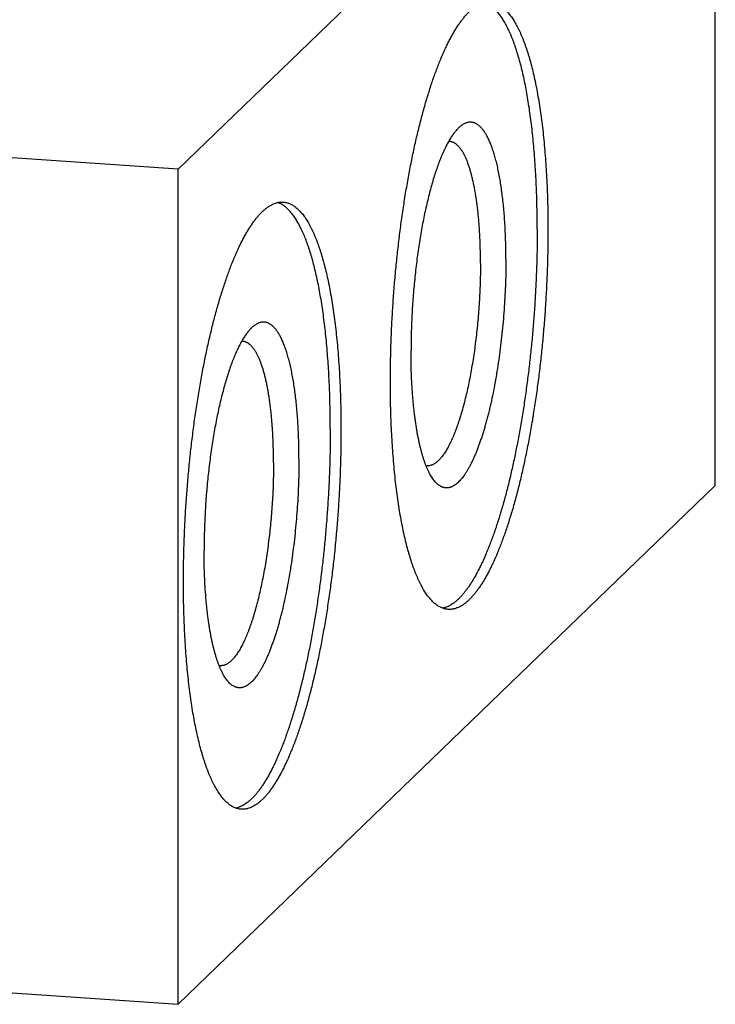
# Model space of a CAD drawing. Units: inches. Extents: x 0.3 to 21.7, y 0.3 to 16.7.
# Drawn here: x 12.7 to 14.7, y 6.3 to 9.2 of the extents above; entities that cross this region are included whole.
import ezdxf

# ---------------------------------------------------------------- set-up
doc = ezdxf.new("R2010")
doc.units = ezdxf.units.IN
doc.header["$LTSCALE"] = 1.21
doc.header["$MEASUREMENT"] = 0
doc.layers.get('0').update_dxf_attribs({"linetype": 'CONTINUOUS'})

msp = doc.modelspace()

# ---------------------------------------------------------------- linework, layer by layer
at = {"color": 7, "linetype": 'Continuous'}
for p, q in [((14.6742, 10.2564), (13.1213, 8.7564)), ((14.6742, 7.8416), (14.6742, 10.2564)), ((13.1213, 8.7564), (7.3258, 9.1584)), ((13.1213, 6.3416), (13.1213, 8.7564)), ((14.6742, 7.8416), (13.1213, 6.3416)), ((7.3258, 6.7436), (13.1213, 6.3416))]:
    msp.add_line(p, q, dxfattribs=at)
for centre, start, end in [((13.9041, 8.8072), 86.036, 92.1792), ((13.3057, 8.2292), 86.036, 92.1792), ((13.8431, 7.9282), 259.6511, 266.0306), ((13.2448, 7.3502), 259.6511, 266.0306)]:
    msp.add_arc(centre, 0.0295, start, end, dxfattribs=at)
for points, knots in [([(13.7347, 8.1415), (13.7347, 8.158), (13.735, 8.191), (13.7361, 8.2407), (13.738, 8.2909), (13.7406, 8.3413), (13.744, 8.3918), (13.748, 8.4421), (13.7528, 8.4922), (13.7583, 8.5419), (13.7644, 8.591), (13.7712, 8.6393), (13.7787, 8.6867), (13.7867, 8.733), (13.7953, 8.7781), (13.803, 8.8148), (13.8094, 8.8434), (13.8144, 8.8643), (13.8194, 8.8848), (13.8246, 8.9049), (13.8298, 8.9245), (13.8352, 8.9436), (13.8407, 8.9623), (13.8463, 8.9805), (13.852, 8.9981), (13.8577, 9.0153), (13.8636, 9.0318), (13.8695, 9.0479), (13.8755, 9.0633), (13.8816, 9.0782), (13.8878, 9.0925), (13.894, 9.1062), (13.9003, 9.1193), (13.9066, 9.1317), (13.913, 9.1435), (13.9194, 9.1547), (13.9258, 9.1652), (13.9323, 9.175), (13.9388, 9.1842), (13.9453, 9.1927), (13.9519, 9.2005), (13.9584, 9.2076), (13.965, 9.214), (13.9715, 9.2197), (13.9781, 9.2247), (13.9846, 9.229), (13.9911, 9.2326), (13.9976, 9.2354), (14.0031, 9.2372), (14.0074, 9.2383), (14.0106, 9.2389), (14.0138, 9.2393), (14.017, 9.2395), (14.0202, 9.2396), (14.0223, 9.2395), (14.0234, 9.2394)], [0, 0, 0, 0, 0.041774, 0.084036, 0.126657, 0.169505, 0.212446, 0.255348, 0.298077, 0.340501, 0.382488, 0.423909, 0.464638, 0.504548, 0.543521, 0.581438, 0.599965, 0.618187, 0.636089, 0.65366, 0.670886, 0.687756, 0.704258, 0.72038, 0.736112, 0.751444, 0.766366, 0.780869, 0.794944, 0.808585, 0.821783, 0.834533, 0.84683, 0.85867, 0.870048, 0.880964, 0.891416, 0.901406, 0.910936, 0.920012, 0.928641, 0.936832, 0.944598, 0.951958, 0.958933, 0.965548, 0.971838, 0.97784, 0.983601, 0.986408, 0.989176, 0.991911, 0.994621, 0.997315, 1, 1, 1, 1]), ([(14.1593, 8.5837), (14.1593, 8.5945), (14.1592, 8.6161), (14.1587, 8.6482), (14.1579, 8.6799), (14.1567, 8.7111), (14.1552, 8.7418), (14.1534, 8.7719), (14.1512, 8.8015), (14.1487, 8.8304), (14.1459, 8.8586), (14.1428, 8.8861), (14.1394, 8.9128), (14.1356, 8.9387), (14.1316, 8.9638), (14.1273, 8.9879), (14.1227, 9.0112), (14.1178, 9.0335), (14.1126, 9.0548), (14.1071, 9.0751), (14.1023, 9.0913), (14.0984, 9.1037), (14.0954, 9.1127), (14.0923, 9.1213), (14.0892, 9.1297), (14.086, 9.1378), (14.0827, 9.1456), (14.0794, 9.1531), (14.0761, 9.1604), (14.0727, 9.1673), (14.0692, 9.174), (14.0657, 9.1803), (14.0621, 9.1864), (14.0585, 9.1921), (14.0549, 9.1976), (14.0512, 9.2027), (14.0474, 9.2075), (14.0436, 9.212), (14.0398, 9.2162), (14.0359, 9.2201), (14.0308, 9.2248), (14.0255, 9.2289), (14.02, 9.2325), (14.016, 9.2348), (14.0119, 9.2367), (14.0091, 9.2378), (14.0077, 9.2383)], [0, 0, 0, 0, 0.046925, 0.093319, 0.139115, 0.184252, 0.22867, 0.272308, 0.315109, 0.357015, 0.397974, 0.43793, 0.476834, 0.514638, 0.551294, 0.58676, 0.620995, 0.653962, 0.685626, 0.715958, 0.74493, 0.758901, 0.772524, 0.785799, 0.798723, 0.811296, 0.823517, 0.835386, 0.846904, 0.858071, 0.868891, 0.879364, 0.889495, 0.899287, 0.908746, 0.917878, 0.92669, 0.935191, 0.943392, 0.951303, 0.95894, 0.973446, 0.980359, 0.987072, 0.99361, 1, 1, 1, 1]), ([(14.0234, 9.2394), (14.0249, 9.2393), (14.0278, 9.239), (14.0323, 9.2381), (14.0367, 9.2369), (14.041, 9.2353), (14.0454, 9.2334), (14.0512, 9.2303), (14.0569, 9.2265), (14.0623, 9.222), (14.0665, 9.2183), (14.0706, 9.2142), (14.0746, 9.2098), (14.0786, 9.205), (14.0826, 9.1998), (14.0865, 9.1944), (14.0903, 9.1885), (14.0941, 9.1824), (14.0979, 9.1759), (14.1016, 9.169), (14.1052, 9.1619), (14.1088, 9.1544), (14.1123, 9.1465), (14.1158, 9.1384), (14.1191, 9.1299), (14.1225, 9.1211), (14.1257, 9.112), (14.1289, 9.1026), (14.132, 9.0929), (14.1351, 9.0829), (14.1391, 9.069), (14.144, 9.0508), (14.1494, 9.0282), (14.1545, 9.0045), (14.1593, 8.9797), (14.1638, 8.9538), (14.168, 8.927), (14.1718, 8.8993), (14.1753, 8.8707), (14.1784, 8.8412), (14.1812, 8.811), (14.1836, 8.78), (14.1856, 8.7483), (14.1873, 8.716), (14.1886, 8.6831), (14.1896, 8.6497), (14.1901, 8.6157), (14.1902, 8.593), (14.1902, 8.5815)], [0, 0, 0, 0, 0.006316, 0.012671, 0.019102, 0.025648, 0.032342, 0.039216, 0.053614, 0.061195, 0.069056, 0.077217, 0.085694, 0.094499, 0.103645, 0.113142, 0.122997, 0.133219, 0.143812, 0.154781, 0.166129, 0.17786, 0.189973, 0.202471, 0.215354, 0.228621, 0.242271, 0.256302, 0.270714, 0.285502, 0.300665, 0.3321, 0.364989, 0.399297, 0.434983, 0.472004, 0.510312, 0.549854, 0.590578, 0.632425, 0.675336, 0.719248, 0.764096, 0.809815, 0.856336, 0.903588, 0.951501, 1, 1, 1, 1]), ([(14.0687, 8.4962), (14.0687, 8.5045), (14.0686, 8.5209), (14.0682, 8.5453), (14.0673, 8.5693), (14.0662, 8.5928), (14.0648, 8.6157), (14.063, 8.6381), (14.0609, 8.6598), (14.0585, 8.6808), (14.0558, 8.701), (14.0529, 8.7205), (14.0496, 8.7391), (14.046, 8.7568), (14.0428, 8.7709), (14.0401, 8.7817), (14.038, 8.7895), (14.0359, 8.797), (14.0337, 8.8043), (14.0314, 8.8113), (14.0291, 8.818), (14.0267, 8.8245), (14.0243, 8.8307), (14.0218, 8.8366), (14.0192, 8.8422), (14.0166, 8.8476), (14.014, 8.8526), (14.0113, 8.8574), (14.0085, 8.8619), (14.0057, 8.8661), (14.0029, 8.8699), (14, 8.8735), (13.9971, 8.8768), (13.9941, 8.8798), (13.9911, 8.8824), (13.9881, 8.8848), (13.985, 8.8868), (13.9819, 8.8886), (13.9788, 8.89), (13.9756, 8.8911), (13.9724, 8.8919), (13.9692, 8.8924), (13.966, 8.8925), (13.9627, 8.8924), (13.9594, 8.8919), (13.9561, 8.8911), (13.9528, 8.89), (13.9495, 8.8886), (13.9462, 8.8869), (13.9428, 8.8848), (13.9395, 8.8825), (13.9361, 8.8798), (13.934, 8.8779), (13.9329, 8.8769)], [0, 0, 0, 0, 0.053212, 0.105633, 0.157143, 0.207632, 0.256992, 0.305115, 0.351901, 0.39725, 0.441072, 0.483278, 0.523786, 0.562521, 0.599416, 0.617154, 0.634411, 0.65118, 0.667456, 0.683234, 0.69851, 0.713282, 0.727548, 0.741306, 0.754558, 0.767304, 0.779548, 0.791294, 0.802548, 0.813321, 0.823622, 0.833467, 0.842871, 0.851857, 0.860449, 0.868676, 0.876574, 0.884181, 0.891545, 0.898715, 0.905746, 0.912698, 0.919632, 0.926609, 0.93369, 0.940933, 0.948391, 0.956112, 0.96414, 0.972513, 0.981263, 0.990417, 1, 1, 1, 1]), ([(13.9329, 8.8769), (13.9317, 8.8758), (13.9294, 8.8735), (13.926, 8.8699), (13.9226, 8.866), (13.9193, 8.8617), (13.9159, 8.8572), (13.9125, 8.8523), (13.9092, 8.8472), (13.9059, 8.8418), (13.9025, 8.836), (13.8992, 8.83), (13.896, 8.8237), (13.8927, 8.8172), (13.8895, 8.8103), (13.8863, 8.8032), (13.8831, 8.7958), (13.8799, 8.7881), (13.8768, 8.7802), (13.8726, 8.7692), (13.8675, 8.7548), (13.8616, 8.7368), (13.8559, 8.7178), (13.8503, 8.698), (13.845, 8.6774), (13.8399, 8.656), (13.8349, 8.634), (13.8302, 8.6112), (13.8258, 8.5879), (13.8216, 8.564), (13.8177, 8.5396), (13.8141, 8.5148), (13.8107, 8.4896), (13.8077, 8.4641), (13.8049, 8.4384), (13.8025, 8.4125), (13.8003, 8.3864), (13.7985, 8.3603), (13.797, 8.3343), (13.7958, 8.3083), (13.795, 8.2824), (13.7945, 8.2567), (13.7944, 8.2397), (13.7944, 8.2312)], [0, 0, 0, 0, 0.007063, 0.014456, 0.022188, 0.030267, 0.038699, 0.047486, 0.056633, 0.066141, 0.07601, 0.08624, 0.09683, 0.107779, 0.119083, 0.130741, 0.142747, 0.155099, 0.167791, 0.180819, 0.207858, 0.23617, 0.265699, 0.296389, 0.328177, 0.360996, 0.394777, 0.429446, 0.464926, 0.501141, 0.538008, 0.575445, 0.613367, 0.651689, 0.690323, 0.729181, 0.768175, 0.807215, 0.846213, 0.885079, 0.923723, 0.96206, 1, 1, 1, 1]), ([(13.9953, 8.4852), (13.9953, 8.4913), (13.9952, 8.5035), (13.9949, 8.5216), (13.9944, 8.5394), (13.9937, 8.557), (13.9928, 8.5743), (13.9917, 8.5912), (13.9904, 8.6077), (13.9889, 8.6239), (13.9873, 8.6396), (13.9854, 8.6549), (13.9834, 8.6697), (13.9812, 8.684), (13.9788, 8.6978), (13.9762, 8.7111), (13.9734, 8.7238), (13.9705, 8.7359), (13.9675, 8.7473), (13.9643, 8.7582), (13.9609, 8.7684), (13.9574, 8.778), (13.9543, 8.7855), (13.9518, 8.7911), (13.9499, 8.7952), (13.9479, 8.799), (13.9459, 8.8026), (13.9439, 8.8061), (13.9419, 8.8094), (13.9398, 8.8125), (13.9378, 8.8154), (13.9356, 8.8182), (13.9335, 8.8207), (13.9313, 8.8231), (13.9292, 8.8253), (13.9269, 8.8273), (13.924, 8.8296), (13.921, 8.8317), (13.9179, 8.8334), (13.9156, 8.8344), (13.9132, 8.8352), (13.9109, 8.8359), (13.9085, 8.8363), (13.9069, 8.8365), (13.9061, 8.8366)], [0, 0, 0, 0, 0.048498, 0.096412, 0.143664, 0.190185, 0.235905, 0.280754, 0.324666, 0.367577, 0.409424, 0.450148, 0.48969, 0.527998, 0.565019, 0.600705, 0.635013, 0.667902, 0.699338, 0.729289, 0.757731, 0.784647, 0.810026, 0.82214, 0.83387, 0.845218, 0.856187, 0.86678, 0.877002, 0.886858, 0.896355, 0.905501, 0.914306, 0.922782, 0.930944, 0.938805, 0.946386, 0.960784, 0.967658, 0.974352, 0.980898, 0.987329, 0.993684, 1, 1, 1, 1]), ([(13.1363, 7.5635), (13.1363, 7.58), (13.1366, 7.613), (13.1377, 7.6627), (13.1396, 7.7129), (13.1422, 7.7633), (13.1456, 7.8138), (13.1496, 7.8641), (13.1544, 7.9142), (13.1599, 7.9639), (13.166, 8.013), (13.1728, 8.0613), (13.1803, 8.1087), (13.1883, 8.155), (13.1969, 8.2001), (13.2046, 8.2368), (13.2111, 8.2654), (13.216, 8.2863), (13.221, 8.3068), (13.2262, 8.3269), (13.2314, 8.3465), (13.2368, 8.3656), (13.2423, 8.3843), (13.2479, 8.4025), (13.2536, 8.4201), (13.2593, 8.4373), (13.2652, 8.4538), (13.2711, 8.4699), (13.2772, 8.4853), (13.2832, 8.5002), (13.2894, 8.5145), (13.2956, 8.5282), (13.3019, 8.5413), (13.3082, 8.5537), (13.3146, 8.5655), (13.321, 8.5767), (13.3274, 8.5872), (13.3339, 8.597), (13.3404, 8.6062), (13.3469, 8.6147), (13.3535, 8.6225), (13.36, 8.6296), (13.3666, 8.636), (13.3731, 8.6417), (13.3797, 8.6467), (13.3862, 8.651), (13.3927, 8.6546), (13.3992, 8.6574), (13.4047, 8.6592), (13.409, 8.6603), (13.4122, 8.6609), (13.4154, 8.6613), (13.4186, 8.6615), (13.4218, 8.6616), (13.4239, 8.6615), (13.425, 8.6614)], [0, 0, 0, 0, 0.041774, 0.084036, 0.126657, 0.169505, 0.212446, 0.255348, 0.298077, 0.340501, 0.382488, 0.423909, 0.464638, 0.504548, 0.543521, 0.581438, 0.599965, 0.618187, 0.636089, 0.65366, 0.670886, 0.687756, 0.704258, 0.72038, 0.736112, 0.751444, 0.766366, 0.780869, 0.794944, 0.808585, 0.821783, 0.834533, 0.84683, 0.85867, 0.870048, 0.880964, 0.891416, 0.901406, 0.910936, 0.920012, 0.928641, 0.936832, 0.944598, 0.951958, 0.958933, 0.965548, 0.971838, 0.97784, 0.983601, 0.986408, 0.989176, 0.991911, 0.994621, 0.997315, 1, 1, 1, 1]), ([(13.5609, 8.0057), (13.5609, 8.0165), (13.5608, 8.0381), (13.5603, 8.0702), (13.5595, 8.1019), (13.5583, 8.1331), (13.5568, 8.1638), (13.555, 8.1939), (13.5528, 8.2235), (13.5503, 8.2524), (13.5475, 8.2806), (13.5444, 8.3081), (13.541, 8.3348), (13.5373, 8.3607), (13.5332, 8.3858), (13.5289, 8.4099), (13.5243, 8.4332), (13.5194, 8.4555), (13.5142, 8.4768), (13.5088, 8.4971), (13.504, 8.5133), (13.5, 8.5257), (13.497, 8.5347), (13.4939, 8.5433), (13.4908, 8.5517), (13.4876, 8.5598), (13.4843, 8.5676), (13.481, 8.5751), (13.4777, 8.5824), (13.4743, 8.5893), (13.4708, 8.596), (13.4673, 8.6023), (13.4637, 8.6084), (13.4601, 8.6141), (13.4565, 8.6196), (13.4528, 8.6247), (13.449, 8.6295), (13.4452, 8.634), (13.4414, 8.6382), (13.4375, 8.6421), (13.4324, 8.6468), (13.4271, 8.6509), (13.4217, 8.6545), (13.4176, 8.6568), (13.4135, 8.6587), (13.4107, 8.6598), (13.4094, 8.6603)], [0, 0, 0, 0, 0.046925, 0.093319, 0.139115, 0.184252, 0.22867, 0.272308, 0.315109, 0.357015, 0.397974, 0.43793, 0.476834, 0.514638, 0.551294, 0.58676, 0.620995, 0.653962, 0.685626, 0.715958, 0.74493, 0.758901, 0.772524, 0.785799, 0.798723, 0.811296, 0.823517, 0.835386, 0.846904, 0.858071, 0.868891, 0.879364, 0.889495, 0.899287, 0.908746, 0.917878, 0.92669, 0.935191, 0.943392, 0.951303, 0.95894, 0.973446, 0.980359, 0.987072, 0.99361, 1, 1, 1, 1]), ([(13.425, 8.6614), (13.4265, 8.6613), (13.4294, 8.661), (13.4339, 8.6601), (13.4383, 8.6589), (13.4426, 8.6573), (13.447, 8.6554), (13.4528, 8.6523), (13.4585, 8.6485), (13.4639, 8.644), (13.4681, 8.6403), (13.4722, 8.6362), (13.4762, 8.6318), (13.4802, 8.627), (13.4842, 8.6218), (13.4881, 8.6164), (13.492, 8.6105), (13.4958, 8.6044), (13.4995, 8.5979), (13.5032, 8.591), (13.5068, 8.5839), (13.5104, 8.5764), (13.5139, 8.5685), (13.5174, 8.5604), (13.5208, 8.5519), (13.5241, 8.5431), (13.5273, 8.534), (13.5305, 8.5246), (13.5337, 8.5149), (13.5367, 8.5049), (13.5407, 8.491), (13.5456, 8.4728), (13.551, 8.4502), (13.5561, 8.4265), (13.561, 8.4017), (13.5654, 8.3758), (13.5696, 8.349), (13.5734, 8.3213), (13.5769, 8.2927), (13.58, 8.2632), (13.5828, 8.233), (13.5852, 8.202), (13.5872, 8.1703), (13.5889, 8.138), (13.5902, 8.1051), (13.5912, 8.0717), (13.5917, 8.0377), (13.5919, 8.015), (13.5919, 8.0035)], [0, 0, 0, 0, 0.006316, 0.012671, 0.019102, 0.025648, 0.032342, 0.039216, 0.053614, 0.061195, 0.069056, 0.077217, 0.085694, 0.094499, 0.103645, 0.113142, 0.122997, 0.133219, 0.143812, 0.154781, 0.166129, 0.17786, 0.189973, 0.202471, 0.215354, 0.228621, 0.242271, 0.256302, 0.270714, 0.285502, 0.300665, 0.3321, 0.364989, 0.399297, 0.434983, 0.472004, 0.510312, 0.549854, 0.590578, 0.632425, 0.675336, 0.719248, 0.764096, 0.809815, 0.856336, 0.903588, 0.951501, 1, 1, 1, 1]), ([(14.1593, 8.5837), (14.1593, 8.5679), (14.1591, 8.5362), (14.1581, 8.4884), (14.1563, 8.4402), (14.1539, 8.3917), (14.1508, 8.3432), (14.147, 8.2948), (14.1426, 8.2466), (14.1375, 8.1987), (14.1318, 8.1513), (14.1255, 8.1046), (14.1186, 8.0586), (14.1112, 8.0136), (14.1031, 7.9697), (14.0946, 7.927), (14.0856, 7.8856), (14.0776, 7.852), (14.071, 7.8259), (14.0659, 7.8069), (14.0608, 7.7884), (14.0556, 7.7703), (14.0502, 7.7526), (14.0448, 7.7354), (14.0393, 7.7187), (14.0337, 7.7025), (14.0281, 7.6868), (14.0223, 7.6716), (14.0165, 7.6569), (14.0106, 7.6428), (14.0047, 7.6292), (13.9987, 7.6162), (13.9927, 7.6037), (13.9866, 7.5919), (13.9805, 7.5806), (13.9743, 7.5699), (13.9681, 7.5598), (13.9619, 7.5504), (13.9556, 7.5415), (13.9494, 7.5333), (13.9431, 7.5257), (13.9368, 7.5188), (13.9305, 7.5125), (13.9242, 7.5069), (13.9179, 7.5019), (13.9116, 7.4975), (13.9053, 7.4939), (13.8991, 7.4909), (13.8928, 7.4885), (13.8886, 7.4874), (13.8865, 7.4869)], [0, 0, 0, 0, 0.040691, 0.081845, 0.123344, 0.16507, 0.206903, 0.248723, 0.29041, 0.331845, 0.372909, 0.413486, 0.453459, 0.492716, 0.531147, 0.568644, 0.605103, 0.640427, 0.657632, 0.674519, 0.691075, 0.70729, 0.723154, 0.738657, 0.75379, 0.768543, 0.782908, 0.796878, 0.810445, 0.823602, 0.836344, 0.848664, 0.860559, 0.872025, 0.883059, 0.893659, 0.903825, 0.913559, 0.922862, 0.931739, 0.940196, 0.948243, 0.955889, 0.963151, 0.970046, 0.976597, 0.982832, 0.988784, 0.994492, 1, 1, 1, 1]), ([(14.1902, 8.5815), (14.1902, 8.5651), (14.19, 8.5321), (14.1889, 8.4823), (14.187, 8.4322), (14.1844, 8.3818), (14.181, 8.3313), (14.1769, 8.2809), (14.1721, 8.2308), (14.1667, 8.1812), (14.1605, 8.1321), (14.1537, 8.0838), (14.1463, 8.0364), (14.1383, 7.9901), (14.1296, 7.945), (14.1219, 7.9083), (14.1155, 7.8796), (14.1106, 7.8587), (14.1056, 7.8382), (14.1004, 7.8182), (14.0951, 7.7986), (14.0898, 7.7794), (14.0843, 7.7608), (14.0787, 7.7426), (14.073, 7.725), (14.0672, 7.7078), (14.0614, 7.6912), (14.0554, 7.6752), (14.0494, 7.6597), (14.0433, 7.6449), (14.0372, 7.6306), (14.031, 7.6169), (14.0247, 7.6038), (14.0184, 7.5914), (14.012, 7.5796), (14.0056, 7.5684), (13.9991, 7.5579), (13.9927, 7.5481), (13.9862, 7.5389), (13.9796, 7.5304), (13.9731, 7.5226), (13.9666, 7.5155), (13.96, 7.5091), (13.9535, 7.5034), (13.9469, 7.4984), (13.9404, 7.4941), (13.9338, 7.4905), (13.9273, 7.4876), (13.9219, 7.4858), (13.9176, 7.4848), (13.9143, 7.4842), (13.9111, 7.4838), (13.9079, 7.4835), (13.9048, 7.4835), (13.9027, 7.4836), (13.9016, 7.4836)], [0, 0, 0, 0, 0.041774, 0.084036, 0.126657, 0.169505, 0.212446, 0.255348, 0.298077, 0.340501, 0.382488, 0.423909, 0.464638, 0.504548, 0.543521, 0.581438, 0.599965, 0.618187, 0.636089, 0.65366, 0.670886, 0.687756, 0.704258, 0.72038, 0.736112, 0.751444, 0.766366, 0.780869, 0.794944, 0.808585, 0.821783, 0.834533, 0.84683, 0.85867, 0.870048, 0.880964, 0.891416, 0.901406, 0.910936, 0.920012, 0.928641, 0.936832, 0.944598, 0.951958, 0.958933, 0.965548, 0.971838, 0.97784, 0.983601, 0.986408, 0.989176, 0.991911, 0.994621, 0.997315, 1, 1, 1, 1]), ([(13.9953, 8.4852), (13.9953, 8.4764), (13.9951, 8.4588), (13.9945, 8.4322), (13.9935, 8.4054), (13.9921, 8.3785), (13.9903, 8.3515), (13.9882, 8.3246), (13.9856, 8.2979), (13.9827, 8.2714), (13.9794, 8.2452), (13.9758, 8.2194), (13.9718, 8.194), (13.9675, 8.1693), (13.9629, 8.1452), (13.958, 8.1219), (13.9528, 8.0993), (13.9474, 8.0777), (13.9417, 8.057), (13.9367, 8.0404), (13.9326, 8.0277), (13.9296, 8.0186), (13.9264, 8.0097), (13.9233, 8.0011), (13.9201, 7.9929), (13.9168, 7.9849), (13.9135, 7.9773), (13.9102, 7.97), (13.9068, 7.963), (13.9035, 7.9564), (13.9001, 7.9501), (13.8966, 7.9441), (13.8932, 7.9385), (13.8897, 7.9332), (13.8863, 7.9283), (13.8828, 7.9238), (13.8793, 7.9196), (13.8758, 7.9158), (13.8723, 7.9124), (13.8688, 7.9094), (13.8653, 7.9067), (13.8618, 7.9044), (13.8583, 7.9025), (13.8548, 7.901), (13.8514, 7.8998), (13.8479, 7.8991), (13.8445, 7.8987), (13.8422, 7.8987), (13.8411, 7.8988)], [0, 0, 0, 0, 0.041774, 0.084037, 0.126658, 0.169507, 0.212448, 0.25535, 0.298079, 0.340503, 0.382491, 0.423913, 0.464642, 0.504553, 0.543525, 0.581442, 0.618191, 0.653665, 0.68776, 0.720384, 0.736116, 0.751448, 0.76637, 0.780873, 0.794949, 0.808589, 0.821788, 0.834538, 0.846835, 0.858675, 0.870053, 0.880969, 0.891421, 0.901411, 0.910942, 0.920018, 0.928646, 0.936837, 0.944604, 0.951964, 0.958939, 0.965554, 0.971844, 0.977846, 0.983607, 0.98918, 0.994623, 1, 1, 1, 1]), ([(14.0687, 8.4962), (14.0687, 8.4849), (14.0685, 8.4621), (14.0677, 8.4279), (14.0662, 8.3933), (14.0641, 8.3586), (14.0615, 8.324), (14.0583, 8.2895), (14.0546, 8.2553), (14.0504, 8.2216), (14.0456, 8.1885), (14.0403, 8.1562), (14.0346, 8.1247), (14.0285, 8.0943), (14.0229, 8.0697), (14.0183, 8.0506), (14.0147, 8.0368), (14.0111, 8.0233), (14.0074, 8.0102), (14.0036, 7.9975), (13.9997, 7.9852), (13.9958, 7.9733), (13.9918, 7.9618), (13.9877, 7.9507), (13.9836, 7.9401), (13.9794, 7.9299), (13.9751, 7.9202), (13.9708, 7.911), (13.9665, 7.9023), (13.9621, 7.894), (13.9577, 7.8863), (13.9533, 7.8791), (13.9488, 7.8724), (13.9444, 7.8662), (13.9399, 7.8606), (13.9354, 7.8555), (13.9309, 7.851), (13.9264, 7.847), (13.9219, 7.8436), (13.9174, 7.8407), (13.9129, 7.8384), (13.9091, 7.8369), (13.9061, 7.836), (13.9039, 7.8355), (13.9017, 7.8351), (13.8995, 7.8349), (13.8973, 7.8348), (13.8951, 7.8349), (13.893, 7.8351), (13.8908, 7.8355), (13.8886, 7.836), (13.8865, 7.8366), (13.8844, 7.8374), (13.8815, 7.8386), (13.878, 7.8406), (13.8739, 7.8434), (13.8698, 7.8468), (13.8658, 7.8508), (13.8633, 7.8537), (13.862, 7.8552)], [0, 0, 0, 0, 0.04521, 0.091001, 0.137189, 0.183586, 0.230006, 0.27626, 0.322162, 0.367526, 0.412171, 0.455916, 0.49859, 0.540023, 0.580055, 0.599498, 0.618533, 0.637144, 0.655313, 0.673024, 0.690261, 0.707009, 0.723255, 0.738986, 0.75419, 0.768855, 0.782973, 0.796535, 0.809534, 0.821965, 0.833825, 0.845113, 0.855831, 0.865982, 0.875576, 0.884623, 0.89314, 0.90115, 0.908683, 0.915777, 0.922479, 0.928846, 0.931927, 0.934951, 0.937929, 0.940871, 0.943788, 0.946693, 0.949597, 0.952511, 0.955447, 0.958416, 0.96143, 0.964499, 0.970836, 0.977501, 0.984553, 0.992039, 1, 1, 1, 1]), ([(13.4704, 7.9182), (13.4704, 7.9265), (13.4703, 7.9429), (13.4698, 7.9673), (13.469, 7.9913), (13.4678, 8.0148), (13.4664, 8.0377), (13.4646, 8.0601), (13.4625, 8.0818), (13.4601, 8.1028), (13.4574, 8.123), (13.4545, 8.1425), (13.4512, 8.1611), (13.4476, 8.1788), (13.4444, 8.1929), (13.4417, 8.2037), (13.4396, 8.2115), (13.4375, 8.219), (13.4353, 8.2263), (13.433, 8.2333), (13.4307, 8.24), (13.4283, 8.2465), (13.4259, 8.2527), (13.4234, 8.2586), (13.4208, 8.2642), (13.4182, 8.2696), (13.4156, 8.2746), (13.4129, 8.2794), (13.4101, 8.2839), (13.4073, 8.2881), (13.4045, 8.2919), (13.4016, 8.2955), (13.3987, 8.2988), (13.3957, 8.3018), (13.3927, 8.3044), (13.3897, 8.3068), (13.3866, 8.3088), (13.3835, 8.3106), (13.3804, 8.312), (13.3772, 8.3131), (13.374, 8.3139), (13.3708, 8.3144), (13.3676, 8.3145), (13.3643, 8.3144), (13.361, 8.3139), (13.3577, 8.3131), (13.3544, 8.312), (13.3511, 8.3106), (13.3478, 8.3089), (13.3444, 8.3068), (13.3411, 8.3045), (13.3377, 8.3018), (13.3356, 8.2999), (13.3345, 8.2989)], [0, 0, 0, 0, 0.053212, 0.105633, 0.157143, 0.207632, 0.256992, 0.305115, 0.351901, 0.39725, 0.441072, 0.483278, 0.523786, 0.562521, 0.599416, 0.617154, 0.634411, 0.65118, 0.667456, 0.683234, 0.69851, 0.713282, 0.727548, 0.741306, 0.754558, 0.767304, 0.779548, 0.791294, 0.802548, 0.813321, 0.823622, 0.833467, 0.842871, 0.851857, 0.860449, 0.868676, 0.876574, 0.884181, 0.891545, 0.898715, 0.905746, 0.912698, 0.919632, 0.926609, 0.93369, 0.940933, 0.948391, 0.956112, 0.96414, 0.972513, 0.981263, 0.990417, 1, 1, 1, 1]), ([(13.3345, 8.2989), (13.3333, 8.2978), (13.331, 8.2955), (13.3276, 8.2919), (13.3242, 8.288), (13.3209, 8.2837), (13.3175, 8.2792), (13.3141, 8.2743), (13.3108, 8.2692), (13.3075, 8.2638), (13.3042, 8.258), (13.3009, 8.252), (13.2976, 8.2457), (13.2943, 8.2392), (13.2911, 8.2323), (13.2879, 8.2252), (13.2847, 8.2178), (13.2815, 8.2101), (13.2784, 8.2022), (13.2743, 8.1912), (13.2691, 8.1768), (13.2632, 8.1588), (13.2575, 8.1398), (13.252, 8.12), (13.2466, 8.0994), (13.2415, 8.078), (13.2365, 8.056), (13.2319, 8.0332), (13.2274, 8.0099), (13.2232, 7.986), (13.2193, 7.9616), (13.2157, 7.9368), (13.2123, 7.9116), (13.2093, 7.8861), (13.2065, 7.8604), (13.2041, 7.8345), (13.2019, 7.8084), (13.2001, 7.7823), (13.1986, 7.7563), (13.1975, 7.7303), (13.1966, 7.7044), (13.1961, 7.6787), (13.196, 7.6617), (13.196, 7.6532)], [0, 0, 0, 0, 0.007063, 0.014456, 0.022188, 0.030267, 0.038699, 0.047486, 0.056633, 0.066141, 0.07601, 0.08624, 0.09683, 0.107779, 0.119083, 0.130741, 0.142747, 0.155099, 0.167791, 0.180819, 0.207858, 0.23617, 0.265699, 0.296389, 0.328177, 0.360996, 0.394777, 0.429446, 0.464926, 0.501141, 0.538008, 0.575445, 0.613367, 0.651689, 0.690323, 0.729181, 0.768175, 0.807215, 0.846213, 0.885079, 0.923723, 0.96206, 1, 1, 1, 1]), ([(13.3969, 7.9072), (13.3969, 7.9133), (13.3968, 7.9255), (13.3965, 7.9436), (13.396, 7.9614), (13.3953, 7.979), (13.3944, 7.9963), (13.3933, 8.0132), (13.392, 8.0297), (13.3906, 8.0459), (13.3889, 8.0616), (13.387, 8.0769), (13.385, 8.0917), (13.3828, 8.106), (13.3804, 8.1198), (13.3778, 8.1331), (13.3751, 8.1458), (13.3722, 8.1579), (13.3691, 8.1693), (13.3659, 8.1802), (13.3625, 8.1904), (13.359, 8.2), (13.3559, 8.2075), (13.3534, 8.2131), (13.3515, 8.2172), (13.3495, 8.221), (13.3475, 8.2246), (13.3455, 8.2281), (13.3435, 8.2314), (13.3415, 8.2345), (13.3394, 8.2374), (13.3373, 8.2402), (13.3351, 8.2427), (13.333, 8.2451), (13.3308, 8.2473), (13.3286, 8.2493), (13.3256, 8.2516), (13.3226, 8.2537), (13.3195, 8.2554), (13.3172, 8.2564), (13.3148, 8.2572), (13.3125, 8.2579), (13.3101, 8.2583), (13.3085, 8.2585), (13.3077, 8.2586)], [0, 0, 0, 0, 0.048498, 0.096412, 0.143664, 0.190185, 0.235905, 0.280754, 0.324666, 0.367577, 0.409424, 0.450148, 0.48969, 0.527998, 0.565019, 0.600705, 0.635013, 0.667902, 0.699338, 0.729289, 0.757731, 0.784647, 0.810026, 0.82214, 0.83387, 0.845218, 0.856187, 0.86678, 0.877002, 0.886858, 0.896355, 0.905501, 0.914306, 0.922782, 0.930944, 0.938805, 0.946386, 0.960784, 0.967658, 0.974352, 0.980898, 0.987329, 0.993684, 1, 1, 1, 1]), ([(13.862, 7.8552), (13.8607, 7.8569), (13.8581, 7.8603), (13.8544, 7.8658), (13.8507, 7.8719), (13.8472, 7.8785), (13.8437, 7.8855), (13.8403, 7.8931), (13.8371, 7.9012), (13.8339, 7.9098), (13.8308, 7.9188), (13.8279, 7.9283), (13.825, 7.9383), (13.8223, 7.9487), (13.8196, 7.9595), (13.8171, 7.9708), (13.8147, 7.9825), (13.8124, 7.9946), (13.8103, 8.0071), (13.8083, 8.02), (13.8064, 8.0332), (13.8046, 8.0468), (13.803, 8.0607), (13.8015, 8.0749), (13.8002, 8.0894), (13.7985, 8.1093), (13.7969, 8.1349), (13.7954, 8.1663), (13.7946, 8.1985), (13.7944, 8.2202), (13.7944, 8.2312)], [0, 0, 0, 0, 0.016214, 0.033427, 0.051672, 0.070971, 0.09134, 0.112789, 0.135322, 0.158936, 0.183627, 0.209386, 0.236201, 0.264057, 0.292937, 0.322821, 0.353687, 0.385511, 0.418269, 0.451932, 0.486472, 0.521859, 0.558061, 0.595046, 0.63278, 0.671227, 0.750118, 0.83142, 0.914822, 1, 1, 1, 1]), ([(13.9016, 7.4836), (13.9001, 7.4838), (13.8971, 7.4841), (13.8927, 7.4849), (13.8883, 7.4862), (13.8839, 7.4877), (13.8796, 7.4897), (13.8738, 7.4928), (13.8681, 7.4966), (13.8626, 7.5011), (13.8585, 7.5048), (13.8544, 7.5089), (13.8503, 7.5133), (13.8463, 7.5181), (13.8424, 7.5232), (13.8385, 7.5287), (13.8346, 7.5345), (13.8308, 7.5407), (13.8271, 7.5472), (13.8234, 7.554), (13.8197, 7.5612), (13.8162, 7.5687), (13.8127, 7.5765), (13.8092, 7.5847), (13.8058, 7.5932), (13.8025, 7.6019), (13.7992, 7.611), (13.796, 7.6204), (13.7929, 7.6302), (13.7899, 7.6402), (13.7858, 7.6541), (13.781, 7.6722), (13.7756, 7.6949), (13.7704, 7.7186), (13.7656, 7.7434), (13.7611, 7.7692), (13.757, 7.796), (13.7532, 7.8238), (13.7497, 7.8524), (13.7466, 7.8818), (13.7438, 7.9121), (13.7414, 7.9431), (13.7393, 7.9748), (13.7376, 8.0071), (13.7363, 8.04), (13.7354, 8.0734), (13.7348, 8.1073), (13.7347, 8.1301), (13.7347, 8.1415)], [0, 0, 0, 0, 0.006316, 0.012671, 0.019102, 0.025648, 0.032342, 0.039216, 0.053614, 0.061195, 0.069056, 0.077217, 0.085694, 0.094499, 0.103645, 0.113142, 0.122997, 0.133219, 0.143812, 0.154781, 0.166129, 0.17786, 0.189973, 0.202471, 0.215354, 0.228621, 0.242271, 0.256302, 0.270714, 0.285502, 0.300665, 0.3321, 0.364989, 0.399297, 0.434983, 0.472004, 0.510312, 0.549854, 0.590578, 0.632425, 0.675336, 0.719248, 0.764096, 0.809815, 0.856336, 0.903588, 0.951501, 1, 1, 1, 1]), ([(13.5609, 8.0057), (13.5609, 7.9899), (13.5607, 7.9582), (13.5597, 7.9104), (13.5579, 7.8622), (13.5555, 7.8137), (13.5524, 7.7652), (13.5486, 7.7168), (13.5442, 7.6686), (13.5391, 7.6207), (13.5334, 7.5733), (13.5271, 7.5266), (13.5202, 7.4806), (13.5128, 7.4356), (13.5048, 7.3917), (13.4962, 7.349), (13.4872, 7.3076), (13.4792, 7.274), (13.4726, 7.2479), (13.4675, 7.2289), (13.4624, 7.2104), (13.4572, 7.1923), (13.4518, 7.1746), (13.4464, 7.1574), (13.4409, 7.1407), (13.4353, 7.1245), (13.4297, 7.1088), (13.4239, 7.0936), (13.4181, 7.0789), (13.4122, 7.0648), (13.4063, 7.0512), (13.4003, 7.0382), (13.3943, 7.0257), (13.3882, 7.0139), (13.3821, 7.0026), (13.3759, 6.9919), (13.3697, 6.9818), (13.3635, 6.9724), (13.3572, 6.9635), (13.351, 6.9553), (13.3447, 6.9477), (13.3384, 6.9408), (13.3321, 6.9345), (13.3258, 6.9289), (13.3195, 6.9239), (13.3132, 6.9195), (13.3069, 6.9159), (13.3007, 6.9129), (13.2944, 6.9105), (13.2902, 6.9094), (13.2881, 6.9089)], [0, 0, 0, 0, 0.040691, 0.081845, 0.123344, 0.16507, 0.206903, 0.248723, 0.29041, 0.331845, 0.372909, 0.413486, 0.453459, 0.492716, 0.531147, 0.568644, 0.605103, 0.640427, 0.657632, 0.674519, 0.691075, 0.70729, 0.723154, 0.738657, 0.75379, 0.768543, 0.782908, 0.796878, 0.810445, 0.823602, 0.836344, 0.848664, 0.860559, 0.872025, 0.883059, 0.893659, 0.903825, 0.913559, 0.922862, 0.931739, 0.940196, 0.948243, 0.955889, 0.963151, 0.970046, 0.976597, 0.982832, 0.988784, 0.994492, 1, 1, 1, 1]), ([(13.5919, 8.0035), (13.5919, 7.9871), (13.5916, 7.9541), (13.5905, 7.9043), (13.5886, 7.8542), (13.586, 7.8038), (13.5826, 7.7533), (13.5785, 7.7029), (13.5738, 7.6528), (13.5683, 7.6032), (13.5621, 7.5541), (13.5553, 7.5058), (13.5479, 7.4584), (13.5399, 7.4121), (13.5313, 7.367), (13.5236, 7.3303), (13.5171, 7.3016), (13.5122, 7.2807), (13.5072, 7.2602), (13.502, 7.2402), (13.4968, 7.2206), (13.4914, 7.2014), (13.4859, 7.1828), (13.4803, 7.1646), (13.4746, 7.147), (13.4688, 7.1298), (13.463, 7.1132), (13.4571, 7.0972), (13.451, 7.0817), (13.4449, 7.0669), (13.4388, 7.0526), (13.4326, 7.0389), (13.4263, 7.0258), (13.42, 7.0134), (13.4136, 7.0016), (13.4072, 6.9904), (13.4008, 6.9799), (13.3943, 6.9701), (13.3878, 6.9609), (13.3813, 6.9524), (13.3747, 6.9446), (13.3682, 6.9375), (13.3616, 6.9311), (13.3551, 6.9254), (13.3485, 6.9204), (13.342, 6.9161), (13.3355, 6.9125), (13.3289, 6.9096), (13.3235, 6.9079), (13.3192, 6.9068), (13.316, 6.9062), (13.3127, 6.9058), (13.3096, 6.9055), (13.3064, 6.9055), (13.3043, 6.9056), (13.3032, 6.9056)], [0, 0, 0, 0, 0.041774, 0.084036, 0.126657, 0.169505, 0.212446, 0.255348, 0.298077, 0.340501, 0.382488, 0.423909, 0.464638, 0.504548, 0.543521, 0.581438, 0.599965, 0.618187, 0.636089, 0.65366, 0.670886, 0.687756, 0.704258, 0.72038, 0.736112, 0.751444, 0.766366, 0.780869, 0.794944, 0.808585, 0.821783, 0.834533, 0.84683, 0.85867, 0.870048, 0.880964, 0.891416, 0.901406, 0.910936, 0.920012, 0.928641, 0.936832, 0.944598, 0.951958, 0.958933, 0.965548, 0.971838, 0.97784, 0.983601, 0.986408, 0.989176, 0.991911, 0.994621, 0.997315, 1, 1, 1, 1]), ([(13.4704, 7.9182), (13.4704, 7.9069), (13.4702, 7.8841), (13.4693, 7.8499), (13.4678, 7.8153), (13.4657, 7.7806), (13.4631, 7.746), (13.4599, 7.7115), (13.4562, 7.6773), (13.452, 7.6436), (13.4472, 7.6105), (13.4419, 7.5782), (13.4362, 7.5467), (13.4301, 7.5163), (13.4245, 7.4917), (13.4199, 7.4726), (13.4164, 7.4588), (13.4127, 7.4453), (13.409, 7.4322), (13.4052, 7.4195), (13.4014, 7.4072), (13.3974, 7.3953), (13.3934, 7.3838), (13.3893, 7.3727), (13.3852, 7.3621), (13.381, 7.3519), (13.3767, 7.3422), (13.3724, 7.333), (13.3681, 7.3243), (13.3637, 7.316), (13.3593, 7.3083), (13.3549, 7.3011), (13.3504, 7.2944), (13.346, 7.2882), (13.3415, 7.2826), (13.337, 7.2775), (13.3325, 7.273), (13.328, 7.269), (13.3235, 7.2656), (13.319, 7.2627), (13.3145, 7.2604), (13.3107, 7.2589), (13.3077, 7.258), (13.3055, 7.2575), (13.3033, 7.2571), (13.3011, 7.2569), (13.2989, 7.2568), (13.2967, 7.2569), (13.2946, 7.2571), (13.2924, 7.2575), (13.2903, 7.258), (13.2881, 7.2586), (13.286, 7.2594), (13.2831, 7.2606), (13.2796, 7.2626), (13.2755, 7.2654), (13.2714, 7.2688), (13.2674, 7.2728), (13.2649, 7.2757), (13.2636, 7.2772)], [0, 0, 0, 0, 0.04521, 0.091001, 0.137189, 0.183586, 0.230006, 0.27626, 0.322162, 0.367526, 0.412171, 0.455916, 0.49859, 0.540023, 0.580055, 0.599498, 0.618533, 0.637144, 0.655313, 0.673024, 0.690261, 0.707009, 0.723255, 0.738986, 0.75419, 0.768855, 0.782973, 0.796535, 0.809534, 0.821965, 0.833825, 0.845113, 0.855831, 0.865982, 0.875576, 0.884623, 0.89314, 0.90115, 0.908683, 0.915777, 0.922479, 0.928846, 0.931927, 0.934951, 0.937929, 0.940871, 0.943788, 0.946693, 0.949597, 0.952511, 0.955447, 0.958416, 0.96143, 0.964499, 0.970836, 0.977501, 0.984553, 0.992039, 1, 1, 1, 1]), ([(13.3969, 7.9072), (13.3969, 7.8984), (13.3967, 7.8808), (13.3961, 7.8542), (13.3951, 7.8274), (13.3937, 7.8005), (13.3919, 7.7736), (13.3898, 7.7467), (13.3872, 7.7199), (13.3843, 7.6934), (13.381, 7.6672), (13.3774, 7.6414), (13.3734, 7.616), (13.3691, 7.5913), (13.3645, 7.5672), (13.3596, 7.5439), (13.3544, 7.5213), (13.349, 7.4997), (13.3433, 7.479), (13.3384, 7.4624), (13.3343, 7.4497), (13.3312, 7.4406), (13.328, 7.4317), (13.3249, 7.4231), (13.3217, 7.4149), (13.3184, 7.4069), (13.3151, 7.3993), (13.3118, 7.392), (13.3085, 7.385), (13.3051, 7.3784), (13.3017, 7.3721), (13.2982, 7.3661), (13.2948, 7.3605), (13.2913, 7.3552), (13.2879, 7.3503), (13.2844, 7.3458), (13.2809, 7.3416), (13.2774, 7.3378), (13.2739, 7.3344), (13.2704, 7.3314), (13.2669, 7.3287), (13.2634, 7.3264), (13.2599, 7.3245), (13.2565, 7.323), (13.253, 7.3218), (13.2495, 7.3211), (13.2461, 7.3207), (13.2438, 7.3207), (13.2427, 7.3208)], [0, 0, 0, 0, 0.041774, 0.084037, 0.126658, 0.169507, 0.212448, 0.25535, 0.298079, 0.340503, 0.382491, 0.423913, 0.464642, 0.504553, 0.543525, 0.581442, 0.618191, 0.653665, 0.68776, 0.720384, 0.736116, 0.751448, 0.76637, 0.780873, 0.794949, 0.808589, 0.821788, 0.834538, 0.846835, 0.858675, 0.870053, 0.880969, 0.891421, 0.901411, 0.910942, 0.920018, 0.928646, 0.936837, 0.944604, 0.951964, 0.958939, 0.965554, 0.971844, 0.977846, 0.983607, 0.98918, 0.994623, 1, 1, 1, 1]), ([(13.2636, 7.2772), (13.2623, 7.2789), (13.2597, 7.2823), (13.256, 7.2878), (13.2523, 7.2939), (13.2488, 7.3005), (13.2453, 7.3075), (13.242, 7.3151), (13.2387, 7.3232), (13.2355, 7.3318), (13.2324, 7.3408), (13.2295, 7.3503), (13.2266, 7.3603), (13.2239, 7.3707), (13.2212, 7.3816), (13.2187, 7.3928), (13.2163, 7.4045), (13.2141, 7.4166), (13.2119, 7.4291), (13.2099, 7.442), (13.208, 7.4552), (13.2062, 7.4688), (13.2046, 7.4827), (13.2031, 7.4969), (13.2018, 7.5114), (13.2002, 7.5313), (13.1985, 7.5569), (13.1971, 7.5883), (13.1962, 7.6205), (13.196, 7.6422), (13.196, 7.6532)], [0, 0, 0, 0, 0.016214, 0.033427, 0.051672, 0.070971, 0.09134, 0.112789, 0.135322, 0.158936, 0.183627, 0.209386, 0.236201, 0.264057, 0.292937, 0.322821, 0.353687, 0.385511, 0.418269, 0.451932, 0.486472, 0.521859, 0.558061, 0.595046, 0.63278, 0.671227, 0.750118, 0.83142, 0.914822, 1, 1, 1, 1]), ([(13.3032, 6.9056), (13.3017, 6.9058), (13.2987, 6.9061), (13.2943, 6.9069), (13.2899, 6.9082), (13.2855, 6.9097), (13.2812, 6.9117), (13.2754, 6.9148), (13.2697, 6.9186), (13.2642, 6.9231), (13.2601, 6.9268), (13.256, 6.9309), (13.252, 6.9353), (13.2479, 6.9401), (13.244, 6.9452), (13.2401, 6.9507), (13.2362, 6.9565), (13.2324, 6.9627), (13.2287, 6.9692), (13.225, 6.976), (13.2214, 6.9832), (13.2178, 6.9907), (13.2143, 6.9985), (13.2108, 7.0067), (13.2074, 7.0152), (13.2041, 7.0239), (13.2008, 7.033), (13.1977, 7.0425), (13.1945, 7.0522), (13.1915, 7.0622), (13.1874, 7.0761), (13.1826, 7.0942), (13.1772, 7.1169), (13.172, 7.1406), (13.1672, 7.1654), (13.1627, 7.1912), (13.1586, 7.218), (13.1548, 7.2458), (13.1513, 7.2744), (13.1482, 7.3038), (13.1454, 7.3341), (13.143, 7.3651), (13.1409, 7.3968), (13.1393, 7.4291), (13.138, 7.462), (13.137, 7.4954), (13.1365, 7.5293), (13.1363, 7.5521), (13.1363, 7.5635)], [0, 0, 0, 0, 0.006316, 0.012671, 0.019102, 0.025648, 0.032342, 0.039216, 0.053614, 0.061195, 0.069056, 0.077217, 0.085694, 0.094499, 0.103645, 0.113142, 0.122997, 0.133219, 0.143812, 0.154781, 0.166129, 0.17786, 0.189973, 0.202471, 0.215354, 0.228621, 0.242271, 0.256302, 0.270714, 0.285502, 0.300665, 0.3321, 0.364989, 0.399297, 0.434983, 0.472004, 0.510312, 0.549854, 0.590578, 0.632425, 0.675336, 0.719248, 0.764096, 0.809815, 0.856336, 0.903588, 0.951501, 1, 1, 1, 1])]:
    msp.add_open_spline(points, degree=3, knots=knots, dxfattribs=at)

doc.saveas('drawing.dxf')
